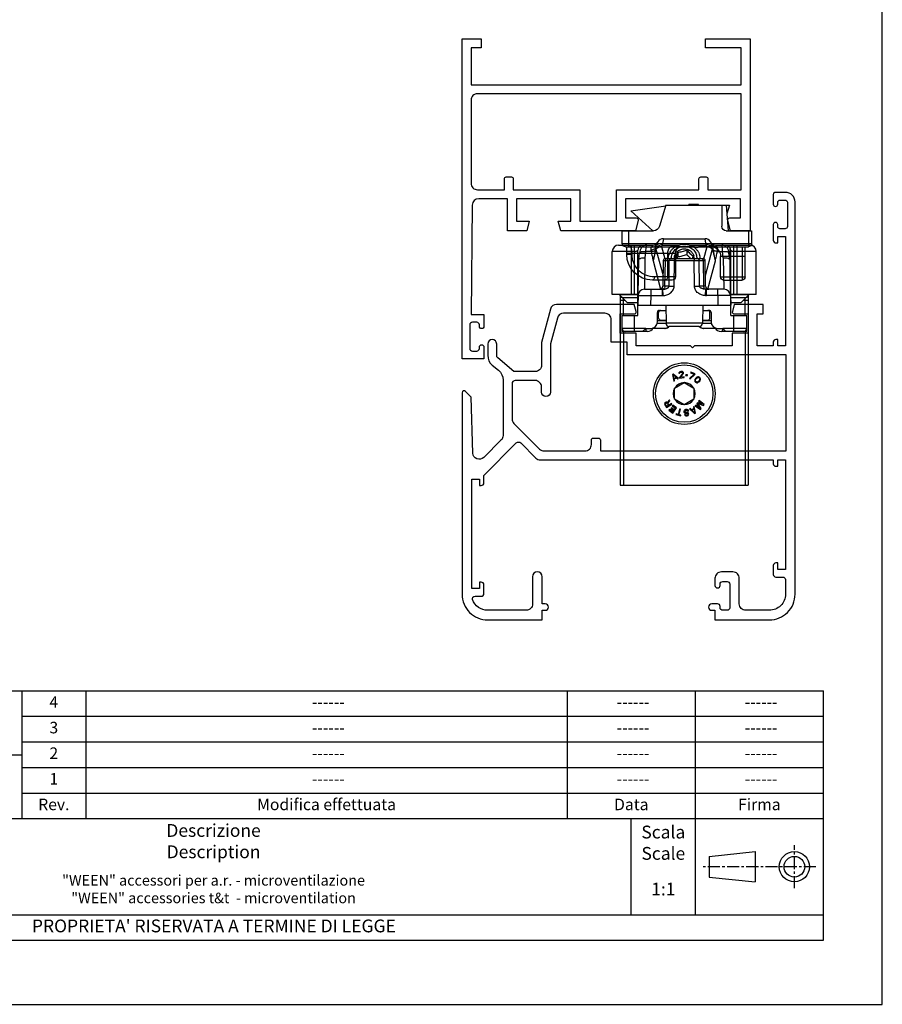
# Model space of a CAD drawing. Units: millimetres. Extents: x 43 to 253, y 49 to 346.
# Drawn here: x 118 to 253, y 49 to 203 of the extents above; entities that cross this region are included whole.
import ezdxf
from ezdxf.enums import TextEntityAlignment as Align

# ---------------------------------------------------------------- set-up
doc = ezdxf.new("R2010")
doc.units = ezdxf.units.MM
doc.linetypes.add('CENTER', pattern=[0.6, 0.375, -0.075, 0.075, -0.075])
doc.styles.add('DAVIDE', font='arial.ttf', dxfattribs={"height": 2.5})
doc.styles.add('pep', font='arial.ttf')

# ---------------------------------------------------------------- blocks, each defined once
blk = doc.blocks.new('I$C39FDDCDA')
at = {"linetype": 'CENTER', "ltscale": 5}
for p, q in [((14.32, 0), (14.32, 6.72)), ((17.69, 3.36), (0, 3.36))]:
    blk.add_line(p, q, dxfattribs=at)
at = {"linetype": 'Continuous'}
for p, q in [((1, 4.97), (8.2, 5.72)), ((1, 4.97), (1, 1.75)), ((8.2, 5.72), (8.2, 1)), ((1, 1.75), (8.2, 1))]:
    blk.add_line(p, q, dxfattribs=at)
for radius in [2.36, 1.61]:
    blk.add_circle((14.32, 3.36), radius)
blk = doc.blocks.new('A$C1DDA1E3E')
at = {"color": 7, "linetype": 'Continuous'}
for points in [[(17.7, 0), (30, 0), (30, 3.06), (28.38, 3.49, 0.493142), (28, 3.2), (28, 1.5), (25, 1.5), (25, 19.5), (28, 19.5), (28, 17.8, 0.493142), (28.38, 17.51), (30, 17.94), (30, 29.6), (28.5, 30), (28.5, 28), (25, 28), (25, 36.5), (28.5, 36.5), (28.5, 34.5), (30, 34.9), (30, 37.9), (25, 37.9), (25, 42.41, -0.410981), (25.99, 43.41), (43.1, 43.6), (43.1, 41.6), (44.95, 41.6, 0.994669), (44.95, 42.3), (44.7, 42.3, -0.414214), (44.3, 42.7), (44.3, 43.4, -0.414214), (44.7, 43.8), (48.4, 43.8, -0.414214), (48.8, 43.4), (48.8, 42.7, -0.414214), (48.4, 42.3), (48.15, 42.3, 0.994669), (48.15, 41.6), (50, 41.6), (50, 45), (0, 45), (0, 42), (1.4, 42), (1.4, 43.6), (7.2, 43.6), (7.2, 1.4), (1.4, 1.4), (1.4, 7), (0, 7), (0, 0), (17.7, 0)], [(8.6, 1.4), (8.6, 42.6, -0.414214), (9.6, 43.6), (22.6, 43.6, -0.414214), (23.6, 42.6), (23.6, 38.4), (21.9, 38.4, 0.414214), (21.6, 38.1), (21.6, 37.3, 0.414214), (21.9, 37), (23.6, 37), (23.6, 26.6), (28.5, 26.6), (28.5, 20.9), (23.6, 20.9), (23.6, 8), (21.9, 8, 0.414214), (21.6, 7.7), (21.6, 6.9, 0.414214), (21.9, 6.6), (23.6, 6.6), (23.6, 1.4), (8.6, 1.4), (8.6, 1.4)]]:
    blk.add_lwpolyline(points, format="xyb", dxfattribs=at)
blk = doc.blocks.new('A$C66B676EC')
at = {"color": 0, "linetype": 'ByBlock', "lineweight": -2}
blk.add_line((37.7, 0), (57.64, 0), dxfattribs=at)
for points in [[(0, 4, 0.414214), (4, 0), (65.3, 0, 0.414214), (66.8, 1.5), (66.8, 3.05, 0.414214), (66.45, 3.4), (64.95, 3.4, 1), (64.95, 2.7), (65.25, 2.7, -0.414214), (65.6, 2.35), (65.6, 1.55, -0.414214), (65.25, 1.2), (61.45, 1.2, -0.414214), (61.1, 1.55), (61.1, 2.35, -0.414214), (61.45, 2.7), (61.75, 2.7, 1), (61.75, 3.4), (59.3, 3.4, 0.414214), (58.9, 3), (58.9, 2.7), (59.9, 2.7), (59.9, 1.5), (42.8, 1.5), (42.8, 2.7), (43.8, 2.7), (43.8, 3, 0.414214), (43.4, 3.4), (42.8, 3.4), (42.8, 5.9), (47.8, 5.9), (47.8, 5), (49.3, 5), (49.3, 9.49), (48.18, 9.79, 0.493145), (47.8, 9.5), (47.8, 7.3), (44.8, 7.3), (44.8, 9.8), (42.8, 9.8), (42.8, 15.7), (42.5, 16), (42.8, 16.3), (42.8, 24.8), (44.8, 24.8), (44.8, 27.3), (47.8, 27.3), (47.8, 25.1, 0.493145), (48.18, 24.81), (49.3, 25.11), (49.3, 37.23, 0.339454), (48.56, 38.2), (43.33, 39.6), (39.8, 39.6, -0.414214), (38.8, 40.6), (38.8, 43.9), (40.92, 46.42, -0.221695), (41.3, 46.6), (43.1, 46.6, 1), (43.1, 48), (41.35, 48, 0.221695), (39.81, 47.29), (39, 46.31, -0.221695), (37.47, 45.6), (28.81, 45.6, -0.198912), (28.11, 45.89), (25.38, 48.62, -0.657128), (26.05, 50.33), (34.82, 50.6), (35.71, 51.49, 0.668179), (35.5, 52), (4, 52, 0.414214), (0, 48), (0, 39.5), (1.5, 39.5), (1.5, 39, 1), (2.5, 39), (2.5, 39.5), (6.75, 39.5, 1), (6.75, 41), (2.5, 41, -0.414214), (1.5, 42), (1.5, 48, -0.317837), (3.17, 50.36, -0.517638), (3.7, 49.98), (3.7, 49, 0.414214), (4.1, 48.6), (5.5, 48.6, 0.414214), (5.9, 49), (5.9, 49.3), (4.9, 49.3), (4.9, 50.5), (22, 50.5), (22, 49.3), (21, 49.3), (21, 49, 0.414214), (21.4, 48.6), (22.57, 48.6), (27.64, 43.53, -0.414214), (27.64, 42.82), (25.29, 40.47, 0.198912), (25, 39.77), (25, 3.4), (24.4, 3.4, 0.414214), (24, 3), (24, 2.7), (25, 2.7), (25, 1.5), (7.9, 1.5), (7.9, 2.7), (8.9, 2.7), (8.9, 3, 0.414214), (8.5, 3.4), (7.1, 3.4, 0.414214), (6.7, 3), (6.7, 1.9, -0.414214), (6.3, 1.5), (4, 1.5, -0.414214), (1.5, 4), (1.5, 7.7, -0.414214), (2.5, 8.7), (6.5, 8.7, 0.414214), (7.5, 9.7), (7.5, 11.5, 0.414214), (6.5, 12.5), (5.4, 12.5, 1), (5.4, 11.7), (5.6, 11.7, -0.414214), (6, 11.3), (6, 10.6, -0.414214), (5.6, 10.2), (1.9, 10.2, -0.414214), (1.5, 10.6), (1.5, 11.3, -0.414214), (1.9, 11.7), (2.1, 11.7, 0.414214), (2.5, 12.1), (2.5, 13, 1), (1.5, 13), (1.5, 12.5), (0, 12.5)], [(41.4, 1.4), (41.4, 26.2), (43.4, 26.2), (43.4, 28.7), (46.9, 28.7, 0.414214), (47.9, 29.7), (47.9, 36.16, 0.339454), (47.16, 37.12), (43.14, 38.2), (35.6, 38.2, -1), (35.6, 39.6), (36.4, 39.6, 0.414214), (37.4, 40.6), (37.4, 43.7, 0.414214), (36.9, 44.2), (31.41, 44.2, 0.198912), (30.71, 43.91), (26.69, 39.89, 0.198912), (26.4, 39.19), (26.4, 32.8, 0.414214), (27.4, 31.8), (28.1, 31.8, -0.414214), (28.4, 31.5), (28.4, 30.7, -0.414214), (28.1, 30.4), (26.4, 30.4), (26.4, 1.4)]]:
    blk.add_lwpolyline(points, format="xyb", close=True)
at = {"linetype": 'Continuous', "xscale": -1}
blk.add_blockref('A$C1DDA1E3E', (90.8, 7), dxfattribs=at)
blk = doc.blocks.new('A$C31021771')
at = {"color": 9}
for p, q in [((8, 38.5), (7.81, 37.51)), ((14.69, 37.51), (14.5, 38.5)), ((3, 29.8), (3, 37.5)), ((3.5, 29.8), (3.5, 37.5)), ((4.8, 37.32), (4.8, 37.5)), ((6.27, 37.37), (6.18, 37.26)), ((6.39, 37.5), (6.27, 37.37)), ((7.81, 37.51), (7.68, 37.28)), ((7.68, 37.28), (8.19, 35.38)), ((7.81, 37.51), (10.44, 37.51)), ((12.06, 37.51), (14.69, 37.51)), ((14.31, 35.38), (14.82, 37.28)), ((14.82, 37.28), (14.69, 37.51)), ((16.21, 37.39), (16.11, 37.5)), ((16.32, 37.26), (16.21, 37.39)), ((17.7, 37.32), (17.7, 37.5)), ((19, 29.8), (19, 37.5)), ((19.5, 29.8), (19.5, 37.5)), ((3.5, 36.5), (0, 36.5)), ((5.07, 30.6), (5.15, 35.51)), ((5.15, 35.51), (5.26, 36.51)), ((6.09, 36.51), (5.26, 36.51)), ((6.82, 36.88), (7.94, 32.78)), ((9.7, 35.4), (9.7, 35.11)), ((12.8, 35.4), (12.8, 35.11)), ((14.56, 32.78), (15.67, 36.91)), ((16.41, 36.51), (17.24, 36.51)), ((17.35, 35.51), (17.24, 36.51)), ((17.35, 35.51), (17.43, 30.6)), ((22.5, 36.5), (19, 36.5)), ((6.39, 35.04), (7.56, 30.64)), ((7.98, 35.11), (8.91, 35.11)), ((8.24, 31.09), (8.3, 35.11)), ((8.87, 31.09), (8.91, 35.11)), ((9.66, 31.09), (9.7, 35.11)), ((9.7, 35.11), (12.8, 35.11)), ((12.84, 31.09), (12.8, 35.11)), ((13.63, 31.09), (13.59, 35.11)), ((13.59, 35.11), (14.52, 35.11)), ((14.2, 35.11), (14.26, 31.09)), ((14.94, 30.64), (16.11, 35.04)), ((8.87, 31.09), (7.91, 31.09)), ((14.59, 31.09), (13.63, 31.09)), ((6.03, 29.62), (6, 28.1)), ((6.03, 30.6), (6.03, 29.62)), ((6.03, 29.62), (7.8, 29.62)), ((7.8, 30.6), (7.8, 29.62)), ((7.87, 30.6), (7.92, 29.62)), ((14.58, 29.62), (14.63, 30.6)), ((14.7, 29.62), (14.7, 30.6)), ((16.47, 29.62), (14.7, 29.62)), ((16.47, 29.62), (16.47, 30.6)), ((16.47, 29.62), (16.5, 28.1)), ((1.25, 28.9), (2, 28.9)), ((20.5, 28.9), (21.25, 28.9)), ((3.5, 24), (3.5, 26.5)), ((19, 24), (19, 26.5)), ((7.03, 25.3), (8.4, 25.3)), ((14.1, 25.29), (8.4, 25.29)), ((15.48, 25.26), (14.1, 25.26)), ((5.24, 24.49), (3.5, 24.49)), ((5.29, 24), (5.29, 24.5)), ((17.21, 24.5), (17.21, 24)), ((19, 24.49), (17.26, 24.49))]:
    blk.add_line(p, q, dxfattribs=at)
for p, q in [((8, 38.5), (14.5, 38.5)), ((1, 37.5), (6.39, 37.5)), ((4.8, 37.5), (5.29, 37.5)), ((7.14, 38), (6.87, 37.53)), ((15.38, 37.97), (15.36, 38)), ((15.63, 37.53), (15.36, 38)), ((15.38, 37.97), (15.37, 37.99)), ((15.44, 37.87), (15.42, 37.9)), ((15.44, 37.87), (15.43, 37.88)), ((16.11, 37.5), (21.5, 37.5)), ((17.17, 37.5), (17.7, 37.5)), ((0, 29.8), (0, 36.5)), ((4, 26.5), (4, 36.7)), ((4.15, 35.24), (4.27, 36.28)), ((10.23, 36.4), (10.23, 35.69)), ((11.63, 36.74), (11.63, 36.04)), ((18.23, 36.28), (18.23, 36.28)), ((18.35, 35.24), (18.23, 36.28)), ((18.5, 26.5), (18.5, 36.7)), ((22.5, 29.8), (22.5, 36.5)), ((4.06, 29.83), (4.15, 35.23)), ((4.15, 35.23), (4.15, 35.24)), ((18.35, 35.24), (18.35, 35.23)), ((18.35, 35.23), (18.44, 29.83)), ((3.68, 29.8), (0, 29.8)), ((1.15, 29.75), (1.15, 29.8)), ((2.4, 28.5), (1.15, 29.75)), ((3.97, 29.75), (1.15, 29.75)), ((1.25, 29.65), (1.25, 0)), ((1.4, 29.5), (1.4, 29.3)), ((1.6, 29.3), (1.4, 29.3)), ((4, 29.26), (1.64, 29.26)), ((4.03, 29.62), (4, 28.1)), ((5.03, 30.6), (7.8, 30.6)), ((17.47, 30.6), (14.7, 30.6)), ((18.47, 29.62), (18.5, 28.1)), ((20.86, 29.26), (18.5, 29.26)), ((21.35, 29.75), (18.53, 29.75)), ((22.5, 29.8), (18.82, 29.8)), ((20.1, 28.5), (21.35, 29.75)), ((21.1, 29.3), (20.9, 29.3)), ((21.1, 29.5), (21.1, 29.3)), ((21.25, 29.65), (21.25, 0)), ((21.35, 29.75), (21.35, 29.8)), ((1.75, 26.5), (1.75, 29.15)), ((4, 28.5), (2.4, 28.5)), ((4, 28.1), (18.5, 28.1)), ((8.35, 28.1), (8.4, 25.29)), ((14.15, 28.1), (14.1, 25.29)), ((20.1, 28.5), (18.5, 28.5)), ((20.75, 26.5), (20.75, 29.15)), ((1.5, 26.5), (1.5, 24)), ((1.5, 26.5), (4, 26.5)), ((7.05, 25.5), (7.05, 27)), ((7.25, 26.1), (7.25, 27)), ((7.35, 27.3), (8.36, 27.3)), ((14.14, 27.3), (15.15, 27.3)), ((15.25, 26.1), (15.25, 27)), ((15.45, 27), (15.45, 25.5)), ((18.5, 26.5), (21, 26.5)), ((21, 24), (21, 26.5)), ((7.05, 25.75), (8.39, 25.75)), ((7.55, 25.8), (8.39, 25.8)), ((13.6, 24.8), (8.9, 24.8)), ((14.11, 25.8), (14.95, 25.8)), ((14.11, 25.75), (15.45, 25.75)), ((4.75, 24), (1.5, 24)), ((1.75, 24), (1.75, 0)), ((4.75, 24), (5.25, 24.5)), ((5.5, 24), (4.77, 24)), ((5.25, 24.5), (6.05, 24.5)), ((8.3, 24.5), (6.36, 24.5)), ((6.5, 24.5), (6.5, 24.61)), ((16.14, 24.5), (14.2, 24.5)), ((16, 24.5), (16, 24.61)), ((16.45, 24.5), (17.25, 24.5)), ((21, 24), (17, 24)), ((17.25, 24.5), (17.75, 24)), ((20.75, 24), (20.75, 0)), ((9.54, 17.35), (9.4, 17.27)), ((9.4, 17.27), (9.62, 16.24)), ((9.51, 17.24), (9.96, 16.84)), ((9.64, 16.65), (9.51, 17.24)), ((10.34, 16.66), (9.54, 17.35)), ((10.42, 17.56), (10.41, 17.48)), ((10.41, 17.48), (10.51, 17.49)), ((10.49, 17.66), (10.42, 17.56)), ((10.56, 17.71), (10.49, 17.66)), ((10.98, 17.43), (10.49, 16.82)), ((10.51, 17.49), (10.54, 17.56)), ((10.54, 17.56), (10.6, 17.61)), ((10.7, 17.76), (10.56, 17.71)), ((10.6, 17.61), (10.7, 17.65)), ((10.65, 16.85), (11.1, 17.39)), ((11.23, 16.93), (10.65, 16.85)), ((10.79, 17.77), (10.7, 17.76)), ((10.7, 17.65), (10.78, 17.66)), ((10.78, 17.66), (10.89, 17.66)), ((10.91, 17.77), (10.79, 17.77)), ((10.89, 17.66), (10.95, 17.62)), ((11, 17.74), (10.91, 17.77)), ((10.95, 17.62), (11.01, 17.57)), ((11.01, 17.52), (10.98, 17.43)), ((11.1, 17.67), (11, 17.74)), ((11.01, 17.57), (11.01, 17.52)), ((11.13, 17.59), (11.1, 17.67)), ((11.1, 17.39), (11.13, 17.46)), ((11.14, 17.54), (11.13, 17.59)), ((11.13, 17.46), (11.14, 17.54)), ((11.24, 16.83), (11.23, 16.93)), ((11.47, 17.26), (11.46, 17.16)), ((11.46, 17.16), (11.75, 17.12)), ((11.76, 17.23), (11.47, 17.26)), ((11.75, 17.12), (11.76, 17.23)), ((12.8, 17.33), (12.07, 16.67)), ((12.18, 16.62), (12.91, 17.28)), ((12.26, 17.67), (12.22, 17.57)), ((12.22, 17.57), (12.8, 17.33)), ((12.96, 17.38), (12.26, 17.67)), ((12.91, 17.28), (12.96, 17.38)), ((9.62, 16.24), (9.73, 16.3)), ((9.96, 16.84), (9.64, 16.65)), ((9.67, 16.57), (10.03, 16.78)), ((9.73, 16.3), (9.67, 16.57)), ((9.75, 15.17), (11.25, 16.03)), ((10.03, 16.78), (10.23, 16.6)), ((10.23, 16.6), (10.34, 16.66)), ((10.49, 16.82), (10.5, 16.72)), ((10.5, 16.72), (11.24, 16.83)), ((11.25, 16.03), (12.75, 15.17)), ((12.07, 16.67), (12.18, 16.62)), ((12.9, 16.5), (12.88, 16.41)), ((12.88, 16.41), (12.88, 16.32)), ((12.88, 16.32), (12.91, 16.2)), ((12.93, 16.56), (12.9, 16.5)), ((12.91, 16.2), (12.98, 16.1)), ((12.99, 16.65), (12.93, 16.56)), ((12.98, 16.34), (13.01, 16.49)), ((13, 16.27), (12.98, 16.34)), ((12.98, 16.1), (13.09, 16.03)), ((13.12, 16.79), (12.99, 16.65)), ((13.06, 16.18), (13, 16.27)), ((13.01, 16.49), (13.08, 16.6)), ((13.15, 16.12), (13.06, 16.18)), ((13.08, 16.6), (13.19, 16.7)), ((13.09, 16.03), (13.21, 16)), ((13.21, 16.85), (13.12, 16.79)), ((13.22, 16.11), (13.15, 16.12)), ((13.19, 16.7), (13.29, 16.78)), ((13.27, 16.89), (13.21, 16.85)), ((13.21, 16), (13.3, 16.01)), ((13.37, 16.14), (13.22, 16.11)), ((13.36, 16.92), (13.27, 16.89)), ((13.29, 16.78), (13.44, 16.82)), ((13.3, 16.01), (13.38, 16.04)), ((13.45, 16.92), (13.36, 16.92)), ((13.47, 16.22), (13.37, 16.14)), ((13.38, 16.04), (13.44, 16.07)), ((13.44, 16.82), (13.51, 16.8)), ((13.44, 16.07), (13.53, 16.13)), ((13.57, 16.89), (13.45, 16.92)), ((13.58, 16.33), (13.47, 16.22)), ((13.51, 16.8), (13.6, 16.75)), ((13.53, 16.13), (13.67, 16.27)), ((13.68, 16.82), (13.57, 16.89)), ((13.65, 16.44), (13.58, 16.33)), ((13.6, 16.75), (13.66, 16.66)), ((13.68, 16.59), (13.65, 16.44)), ((13.66, 16.66), (13.68, 16.59)), ((13.67, 16.27), (13.72, 16.36)), ((13.75, 16.72), (13.68, 16.82)), ((13.72, 16.36), (13.75, 16.42)), ((13.78, 16.6), (13.75, 16.72)), ((13.75, 16.42), (13.78, 16.51)), ((13.78, 16.51), (13.78, 16.6)), ((9.75, 13.43), (9.75, 15.17)), ((12.75, 15.17), (12.75, 13.43)), ((8.19, 12.75), (8.18, 12.64)), ((8.18, 12.64), (8.22, 12.54)), ((8.23, 12.85), (8.19, 12.75)), ((8.22, 12.54), (8.48, 12.12)), ((8.28, 12.9), (8.23, 12.85)), ((8.35, 12.94), (8.28, 12.9)), ((8.29, 12.68), (8.3, 12.74)), ((8.3, 12.62), (8.29, 12.68)), ((8.3, 12.74), (8.34, 12.79)), ((8.51, 12.28), (8.3, 12.62)), ((8.34, 12.79), (8.4, 12.82)), ((8.41, 12.96), (8.35, 12.94)), ((8.4, 12.82), (8.46, 12.84)), ((8.52, 12.95), (8.41, 12.96)), ((8.46, 12.84), (8.52, 12.83)), ((8.48, 12.12), (9.33, 12.65)), ((8.78, 12.45), (8.51, 12.28)), ((8.6, 12.9), (8.52, 12.95)), ((8.52, 12.83), (8.57, 12.79)), ((8.57, 12.79), (8.78, 12.45)), ((8.92, 13.32), (8.6, 12.9)), ((8.7, 12.82), (8.99, 13.19)), ((8.89, 12.52), (8.7, 12.82)), ((9.27, 12.75), (8.89, 12.52)), ((8.99, 13.19), (8.92, 13.32)), ((9.33, 12.65), (9.27, 12.75)), ((9.46, 12.52), (9.38, 12.42)), ((9.38, 12.42), (9.88, 12.04)), ((10.06, 12.07), (9.46, 12.52)), ((11.25, 12.57), (9.75, 13.43)), ((12.75, 13.43), (11.25, 12.57)), ((12.82, 12.31), (12.71, 12.25)), ((13, 11.27), (12.82, 12.31)), ((13.04, 12.51), (12.96, 12.41)), ((12.96, 12.41), (13.77, 11.82)), ((13.67, 12.04), (13.04, 12.51)), ((13.31, 12.88), (13.21, 12.75)), ((13.21, 12.75), (13.67, 12.04)), ((14.12, 12.65), (13.31, 12.88)), ((13.35, 12.75), (14.25, 12.47)), ((13.88, 11.97), (13.35, 12.75)), ((13.56, 13.22), (13.48, 13.12)), ((13.48, 13.12), (14.12, 12.65)), ((14.36, 12.62), (13.56, 13.22)), ((14.25, 12.47), (14.36, 12.62)), ((8.93, 11.82), (8.86, 11.72)), ((8.86, 11.72), (9.46, 11.27)), ((9.44, 11.45), (8.93, 11.82)), ((9.24, 12.09), (9.17, 11.99)), ((9.17, 11.99), (9.6, 11.67)), ((9.68, 11.77), (9.24, 12.09)), ((9.6, 11.67), (9.44, 11.45)), ((9.46, 11.27), (10.06, 12.07)), ((9.88, 12.04), (9.68, 11.77)), ((9.98, 11.13), (9.95, 11.03)), ((9.95, 11.03), (10.71, 10.82)), ((10.3, 11.04), (9.98, 11.13)), ((10.53, 11.9), (10.3, 11.04)), ((10.42, 11.01), (10.65, 11.87)), ((10.74, 10.92), (10.42, 11.01)), ((10.65, 11.87), (10.53, 11.9)), ((10.71, 10.82), (10.74, 10.92)), ((11.21, 11.63), (11.18, 11.54)), ((11.18, 11.54), (11.19, 11.43)), ((11.19, 11.43), (11.24, 11.35)), ((11.28, 11.72), (11.21, 11.63)), ((11.24, 11.35), (11.33, 11.28)), ((11.36, 11.77), (11.28, 11.72)), ((11.3, 11.53), (11.34, 11.6)), ((11.31, 11.47), (11.3, 11.53)), ((11.42, 11.03), (11.3, 11.02)), ((11.3, 11.02), (11.33, 10.96)), ((11.36, 11.41), (11.31, 11.47)), ((11.33, 11.28), (11.42, 11.25)), ((11.33, 10.96), (11.4, 10.88)), ((11.34, 11.6), (11.4, 11.65)), ((11.46, 11.81), (11.36, 11.77)), ((11.43, 11.38), (11.36, 11.41)), ((11.4, 11.65), (11.48, 11.68)), ((11.4, 10.88), (11.49, 10.83)), ((11.42, 11.25), (11.53, 11.24)), ((11.45, 10.99), (11.42, 11.03)), ((11.51, 11.36), (11.43, 11.38)), ((11.5, 10.96), (11.45, 10.99)), ((11.63, 11.83), (11.46, 11.81)), ((11.48, 11.68), (11.64, 11.7)), ((11.49, 10.83), (11.6, 10.82)), ((11.56, 10.94), (11.5, 10.96)), ((11.64, 11.38), (11.51, 11.36)), ((11.53, 11.24), (11.65, 11.25)), ((11.68, 10.96), (11.56, 10.94)), ((11.6, 10.82), (11.7, 10.83)), ((11.73, 11.82), (11.63, 11.83)), ((11.64, 11.7), (11.73, 11.69)), ((11.72, 11.37), (11.64, 11.38)), ((11.65, 11.25), (11.71, 11.24)), ((11.74, 10.98), (11.68, 10.96)), ((11.7, 10.83), (11.78, 10.86)), ((11.71, 11.24), (11.78, 11.2)), ((11.81, 11.33), (11.72, 11.37)), ((11.84, 11.77), (11.73, 11.82)), ((11.73, 11.69), (11.8, 11.63)), ((11.8, 11.03), (11.74, 10.98)), ((11.78, 11.2), (11.81, 11.14)), ((11.78, 10.86), (11.86, 10.91)), ((11.8, 11.63), (11.82, 11.57)), ((11.81, 11.1), (11.8, 11.03)), ((11.9, 11.26), (11.81, 11.33)), ((11.81, 11.14), (11.81, 11.1)), ((11.82, 11.57), (11.95, 11.59)), ((11.92, 11.67), (11.84, 11.77)), ((11.86, 10.91), (11.93, 11)), ((11.93, 11.18), (11.9, 11.26)), ((11.95, 11.59), (11.92, 11.67)), ((11.94, 11.09), (11.93, 11.18)), ((11.93, 11), (11.94, 11.09)), ((12.2, 11.97), (12.09, 11.91)), ((12.09, 11.91), (12.86, 11.19)), ((12.39, 11.78), (12.2, 11.97)), ((12.76, 11.98), (12.39, 11.78)), ((12.45, 11.72), (12.78, 11.9)), ((12.89, 11.31), (12.45, 11.72)), ((12.71, 12.25), (12.76, 11.98)), ((12.78, 11.9), (12.89, 11.31)), ((12.86, 11.19), (13, 11.27)), ((13.77, 11.82), (13.88, 11.97)), ((1.25, 0), (21.25, 0))]:
    blk.add_line(p, q)
at = {"color": 1}
for p, q in [((8.28, 35.4), (14.22, 35.4)), ((7.98, 35.11), (7.91, 31.09)), ((14.59, 31.09), (14.52, 35.11))]:
    blk.add_line(p, q, dxfattribs=at)
blk.add_circle((11.25, 14.3), 4.82)
at = {"color": 9}
blk.add_circle((11.25, 14.3), 4.48, dxfattribs=at)
for centre, radius, start, end in [((8, 37.5), 1, 90, 150), ((14.5, 37.5), 1, 30, 90), ((1, 36.5), 1, 90, 180), ((4.8, 36.7), 0.8, 147.7519, 180), ((6.39, 38.3), 0.8, 270, 330), ((16.11, 38.3), 0.8, 210, 270), ((17.7, 36.7), 0.8, 0, 32.2479), ((21.5, 36.5), 1, 0, 90), ((-22.03, 44.12), 33.34, 344.8482, 345.3658), ((-9.95, 41.28), 23.26, 345.3426, 346.3081), ((11.43, 35.47), 1.37, 357.1207, 15.6818), ((11.48, 35.47), 1.77, 357.7806, 15.681), ((11.53, 35.3), 2.22, 2.6832, 15.6614), ((5.03, 29.6), 1, 90, 179), ((17.47, 29.6), 1, 1, 90), ((7.35, 27), 0.3, 90, 180), ((7.55, 27), 0.3, 90, 180), ((14.95, 27), 0.3, 0, 90), ((15.15, 27), 0.3, 0, 90), ((6.05, 25.5), 1, 270, 0), ((7.55, 26.1), 0.3, 180, 270), ((8.18, 25.3), 0.8, 270, 322.0945), ((8.3, 25.3), 0.8, 270, 320.154), ((8.9, 25.3), 0.5, 181, 270), ((14.2, 25.3), 0.8, 219.846, 270), ((13.6, 25.3), 0.5, 270, 359), ((14.28, 25.3), 0.8, 218.453, 270), ((14.95, 26.1), 0.3, 270, 0), ((16.45, 25.5), 1, 180, 270), ((2, 24.5), 0.5, 180, 270), ((5.5, 25), 1, 270, 334.4624), ((17, 25), 1, 205.5376, 270), ((20.5, 24.5), 0.5, 270, 0), ((11.25, 14.3), 1.72, 90.7028, 149.2972), ((11.25, 14.3), 1.72, 30.7028, 89.2972), ((11.25, 14.3), 1.72, 150.7028, 209.2972), ((11.25, 14.3), 1.72, 330.7028, 29.2972), ((11.25, 14.3), 1.72, 210.7028, 269.2972), ((11.25, 14.3), 1.72, 270.7028, 329.2972)]:
    blk.add_arc(centre, radius, start, end)
for centre, radius, start, end in [((-7.07, 37.98), 13.86, 356.1477, 356.4341), ((11.92, 34.63), 5.82, 150.5838, 151.0649), ((10.95, 35.17), 4.71, 150.0074, 150.5812), ((11.14, 34.94), 5.19, 28.9057, 29.9671), ((15.21, 36.28), 1.48, 38.965, 41.4401), ((6.95, 36.91), 0.926, 185.1913, 189.1272), ((15.55, 36.91), 0.922, 350.8668, 354.8469), ((9.3, -76.84), 111.95, 89.7968, 90.2032), ((7.8, 32.97), 2.37, 270.0362, 271.7827), ((7.8, 31.96), 2.34, 270.0194, 273.1113), ((14.7, 31.96), 2.34, 266.8888, 269.9807), ((14.7, 32.97), 2.37, 268.2178, 269.9651)]:
    blk.add_arc(centre, radius, start, end, dxfattribs=at)
at = {"color": 1}
for centre, radius, start, end in [((8.28, 35.1), 0.3, 90, 179), ((14.22, 35.1), 0.3, 1, 90), ((7.41, 31.1), 0.5, 269.9987, 359.0027), ((15.09, 31.1), 0.5, 180.9973, 270.0013)]:
    blk.add_arc(centre, radius, start, end, dxfattribs=at)
for points, knots in [([(4.12, 37.13), (4.16, 37.18), (4.24, 37.28), (4.4, 37.4), (4.59, 37.48), (4.73, 37.5), (4.8, 37.5)], [0, 0, 0, 0, 0.238228, 0.484941, 0.739853, 1, 1, 1, 1]), ([(5.38, 37.5), (5.23, 37.5), (4.91, 37.43), (4.55, 37.13), (4.34, 36.72), (4.28, 36.43), (4.27, 36.28)], [0, 0, 0, 0, 0.256925, 0.510848, 0.755094, 1, 1, 1, 1]), ([(8.75, 35.4), (8.76, 35.54), (8.8, 35.82), (8.93, 36.22), (9.14, 36.59), (9.42, 36.92), (9.75, 37.19), (10.13, 37.41), (10.55, 37.56), (10.98, 37.65), (11.43, 37.65), (11.87, 37.59), (12.29, 37.45), (12.67, 37.24), (13.02, 36.98), (13.3, 36.66), (13.53, 36.29), (13.63, 36.03), (13.67, 35.9)], [0, 0, 0, 0, 0.060418, 0.121137, 0.182356, 0.244207, 0.306742, 0.369926, 0.433647, 0.497726, 0.561946, 0.626073, 0.689883, 0.753188, 0.815862, 0.877853, 0.939191, 1, 1, 1, 1]), ([(9.25, 35.4), (9.25, 35.51), (9.26, 35.74), (9.35, 36.08), (9.5, 36.39), (9.7, 36.68), (9.96, 36.92), (10.27, 37.12), (10.6, 37.26), (10.96, 37.34), (11.32, 37.36), (11.68, 37.31), (12.03, 37.21), (12.36, 37.05), (12.64, 36.83), (12.88, 36.57), (13.07, 36.28), (13.15, 36.06), (13.18, 35.95)], [0, 0, 0, 0, 0.060414, 0.121042, 0.182108, 0.243785, 0.306157, 0.369217, 0.432869, 0.496941, 0.561212, 0.625435, 0.689368, 0.752807, 0.815606, 0.877704, 0.939127, 1, 1, 1, 1]), ([(9.71, 35.4), (9.7, 35.49), (9.71, 35.67), (9.78, 35.93), (9.89, 36.17), (10.05, 36.39), (10.25, 36.58), (10.48, 36.74), (10.74, 36.85), (11.01, 36.91), (11.3, 36.93), (11.58, 36.89), (11.85, 36.81), (12.1, 36.69), (12.32, 36.52), (12.51, 36.32), (12.65, 36.09), (12.72, 35.92), (12.74, 35.84)], [0, 0, 0, 0, 0.060418, 0.121035, 0.182082, 0.243736, 0.306085, 0.369127, 0.432769, 0.496839, 0.561116, 0.62535, 0.6893, 0.752756, 0.815572, 0.877685, 0.939119, 1, 1, 1, 1]), ([(18.23, 36.28), (18.22, 36.43), (18.16, 36.72), (17.95, 37.13), (17.59, 37.43), (17.27, 37.5), (17.12, 37.5)], [0, 0, 0, 0, 0.244874, 0.489097, 0.743135, 1, 1, 1, 1]), ([(17.7, 37.5), (17.77, 37.5), (17.91, 37.48), (18.1, 37.4), (18.26, 37.28), (18.34, 37.18), (18.38, 37.13)], [0, 0, 0, 0, 0.260134, 0.51505, 0.761767, 1, 1, 1, 1]), ([(4.15, 35.24), (4.16, 35.29), (4.23, 35.36), (4.34, 35.42), (4.52, 35.48), (4.79, 35.52), (5.03, 35.52), (5.15, 35.51)], [0, 0, 0, 0, 0.137818, 0.236934, 0.358073, 0.656084, 1, 1, 1, 1]), ([(9.96, 35.4), (9.98, 35.48), (10.08, 35.81), (10.17, 36.14), (10.23, 36.4)], [0, 0, 0, 0, 0.230426, 1, 1, 1, 1]), ([(10.23, 36.4), (10.35, 36.41), (10.58, 36.43), (10.94, 36.5), (11.29, 36.61), (11.52, 36.7), (11.63, 36.74)], [0, 0, 0, 0, 0.235412, 0.489076, 0.748892, 1, 1, 1, 1]), ([(10.23, 35.69), (10.35, 35.71), (10.58, 35.75), (10.93, 35.82), (11.28, 35.92), (11.52, 36), (11.63, 36.04)], [0, 0, 0, 0, 0.242965, 0.493645, 0.747757, 1, 1, 1, 1]), ([(11.63, 36.74), (11.71, 36.65), (11.87, 36.46), (12.13, 36.2), (12.39, 35.97), (12.56, 35.84), (12.65, 35.78)], [0, 0, 0, 0, 0.266085, 0.532273, 0.780325, 1, 1, 1, 1]), ([(11.63, 36.04), (11.73, 35.92), (11.94, 35.71), (12.15, 35.5), (12.26, 35.4)], [0, 0, 0, 0, 0.506261, 1, 1, 1, 1]), ([(17.35, 35.51), (17.47, 35.52), (17.71, 35.52), (17.98, 35.48), (18.16, 35.42), (18.27, 35.36), (18.34, 35.29), (18.35, 35.24)], [0, 0, 0, 0, 0.343916, 0.641927, 0.763066, 0.862182, 1, 1, 1, 1]), ([(4, 29.68), (4, 29.7), (4, 29.72), (3.97, 29.76), (3.93, 29.78), (3.87, 29.79), (3.79, 29.8), (3.73, 29.8), (3.68, 29.8)], [0, 0, 0, 0, 0.08963, 0.173118, 0.366761, 0.494742, 0.644727, 1, 1, 1, 1]), ([(18.82, 29.8), (18.77, 29.8), (18.71, 29.8), (18.63, 29.79), (18.57, 29.78), (18.53, 29.76), (18.5, 29.72), (18.5, 29.7), (18.5, 29.68)], [0, 0, 0, 0, 0.355273, 0.505258, 0.633239, 0.826882, 0.91037, 1, 1, 1, 1])]:
    blk.add_open_spline(points, degree=3, knots=knots)
at = {"color": 9}
for points, knots in [([(5.26, 36.51), (5.27, 36.65), (5.28, 36.89), (5.3, 37.16), (5.33, 37.34), (5.35, 37.42), (5.36, 37.47), (5.38, 37.5), (5.39, 37.5)], [0, 0, 0, 0, 0.399505, 0.715056, 0.8323, 0.91902, 0.974088, 1, 1, 1, 1]), ([(6.13, 37.21), (6.09, 37.16), (6.03, 37.03), (6.02, 36.89), (6.03, 36.82)], [0, 0, 0, 0, 0.4723, 1, 1, 1, 1]), ([(6.04, 36.76), (6.18, 36.77), (6.44, 36.82), (6.68, 36.96), (6.76, 37.05)], [0, 0, 0, 0, 0.554808, 1, 1, 1, 1]), ([(6.13, 37.21), (6.27, 37.19), (6.53, 37.19), (6.76, 37.35), (6.82, 37.45)], [0, 0, 0, 0, 0.534607, 1, 1, 1, 1]), ([(6.82, 37.45), (6.81, 37.43), (6.77, 37.32), (6.76, 37.2), (6.76, 37.12)], [0, 0, 0, 0, 0.225066, 1, 1, 1, 1]), ([(6.82, 36.88), (6.82, 36.89), (6.79, 36.95), (6.77, 37), (6.76, 37.05)], [0, 0, 0, 0, 0.26049, 1, 1, 1, 1]), ([(6.93, 37.5), (6.92, 37.5), (6.88, 37.49), (6.84, 37.47), (6.82, 37.45)], [0, 0, 0, 0, 0.30003, 1, 1, 1, 1]), ([(7.07, 37.05), (7.04, 37.04), (6.97, 36.99), (6.89, 36.93), (6.82, 36.88)], [0, 0, 0, 0, 0.279577, 1, 1, 1, 1]), ([(7.13, 37.48), (7.11, 37.49), (7.05, 37.5), (6.98, 37.5), (6.93, 37.5)], [0, 0, 0, 0, 0.287715, 1, 1, 1, 1]), ([(7.05, 37.73), (7.04, 37.73), (7, 37.72), (6.96, 37.7), (6.95, 37.67)], [0, 0, 0, 0, 0.299407, 1, 1, 1, 1]), ([(7.25, 37.72), (7.23, 37.72), (7.17, 37.73), (7.1, 37.74), (7.05, 37.73)], [0, 0, 0, 0, 0.290476, 1, 1, 1, 1]), ([(7.68, 37.28), (7.57, 37.25), (7.36, 37.19), (7.16, 37.1), (7.07, 37.05)], [0, 0, 0, 0, 0.518956, 1, 1, 1, 1]), ([(7.68, 37.28), (7.63, 37.3), (7.45, 37.39), (7.27, 37.46), (7.13, 37.48)], [0, 0, 0, 0, 0.278303, 1, 1, 1, 1]), ([(7.81, 37.51), (7.72, 37.56), (7.53, 37.65), (7.34, 37.7), (7.25, 37.72)], [0, 0, 0, 0, 0.544627, 1, 1, 1, 1]), ([(14.69, 37.51), (14.78, 37.56), (14.97, 37.65), (15.16, 37.7), (15.25, 37.72)], [0, 0, 0, 0, 0.544627, 1, 1, 1, 1]), ([(14.82, 37.28), (14.87, 37.3), (15.05, 37.39), (15.23, 37.46), (15.37, 37.48)], [0, 0, 0, 0, 0.278305, 1, 1, 1, 1]), ([(14.82, 37.28), (14.99, 37.24), (15.28, 37.15), (15.56, 37), (15.67, 36.91)], [0, 0, 0, 0, 0.555558, 1, 1, 1, 1]), ([(15.25, 37.72), (15.27, 37.72), (15.33, 37.73), (15.4, 37.74), (15.45, 37.73)], [0, 0, 0, 0, 0.290476, 1, 1, 1, 1]), ([(15.37, 37.48), (15.39, 37.49), (15.45, 37.5), (15.52, 37.5), (15.57, 37.5)], [0, 0, 0, 0, 0.287718, 1, 1, 1, 1]), ([(15.45, 37.73), (15.46, 37.73), (15.5, 37.72), (15.54, 37.7), (15.55, 37.67)], [0, 0, 0, 0, 0.299405, 1, 1, 1, 1]), ([(15.57, 37.5), (15.58, 37.5), (15.62, 37.49), (15.66, 37.47), (15.68, 37.45)], [0, 0, 0, 0, 0.300029, 1, 1, 1, 1]), ([(15.67, 36.91), (15.67, 36.91), (15.71, 36.99), (15.73, 37.06), (15.74, 37.12)], [0, 0, 0, 0, 0.261998, 1, 1, 1, 1]), ([(16.37, 37.21), (16.23, 37.19), (15.97, 37.19), (15.74, 37.35), (15.68, 37.45)], [0, 0, 0, 0, 0.5346, 1, 1, 1, 1]), ([(15.74, 37.12), (15.74, 37.15), (15.74, 37.26), (15.72, 37.38), (15.68, 37.45)], [0, 0, 0, 0, 0.278148, 1, 1, 1, 1]), ([(16.47, 36.82), (16.48, 36.89), (16.47, 37.03), (16.41, 37.16), (16.37, 37.21)], [0, 0, 0, 0, 0.527603, 1, 1, 1, 1]), ([(17.24, 36.51), (17.23, 36.65), (17.22, 36.89), (17.2, 37.16), (17.17, 37.34), (17.15, 37.42), (17.14, 37.47), (17.12, 37.5), (17.11, 37.5)], [0, 0, 0, 0, 0.399482, 0.715084, 0.832259, 0.91904, 0.974088, 1, 1, 1, 1]), ([(3.5, 36.5), (3.53, 36.5), (3.6, 36.51), (3.69, 36.54), (3.78, 36.57), (3.85, 36.6), (3.91, 36.64), (3.95, 36.66), (3.98, 36.68), (3.99, 36.69), (4, 36.7), (4, 36.7), (4, 36.7), (4, 36.7)], [0, 0, 0, 0, 0.184623, 0.362745, 0.528874, 0.678195, 0.805889, 0.906761, 0.945269, 0.974535, 0.993335, 0.998296, 1, 1, 1, 1]), ([(4.27, 36.28), (4.27, 36.33), (4.34, 36.4), (4.45, 36.45), (4.63, 36.51), (4.91, 36.53), (5.14, 36.53), (5.26, 36.51)], [0, 0, 0, 0, 0.136411, 0.234626, 0.355116, 0.653469, 1, 1, 1, 1]), ([(6.04, 36.76), (6.04, 36.74), (6.06, 36.66), (6.08, 36.58), (6.09, 36.51)], [0, 0, 0, 0, 0.241642, 1, 1, 1, 1]), ([(6.09, 36.51), (6.21, 36.53), (6.42, 36.57), (6.62, 36.65), (6.71, 36.69)], [0, 0, 0, 0, 0.540055, 1, 1, 1, 1]), ([(6.09, 36.51), (6.13, 36.26), (6.23, 35.77), (6.33, 35.28), (6.39, 35.04)], [0, 0, 0, 0, 0.499829, 1, 1, 1, 1]), ([(6.82, 36.88), (6.78, 36.73), (6.69, 36.42), (6.54, 35.81), (6.45, 35.34), (6.39, 35.04)], [0, 0, 0, 0, 0.248207, 0.503874, 1, 1, 1, 1]), ([(6.71, 36.69), (6.65, 36.41), (6.53, 35.86), (6.43, 35.31), (6.39, 35.04)], [0, 0, 0, 0, 0.508243, 1, 1, 1, 1]), ([(8.53, 35.4), (8.5, 35.4), (8.44, 35.38), (8.36, 35.32), (8.31, 35.22), (8.3, 35.14), (8.3, 35.11)], [0, 0, 0, 0, 0.223297, 0.462954, 0.72418, 1, 1, 1, 1]), ([(9.14, 35.4), (9.11, 35.4), (9.05, 35.38), (8.97, 35.32), (8.92, 35.22), (8.91, 35.14), (8.91, 35.11)], [0, 0, 0, 0, 0.223297, 0.462954, 0.72418, 1, 1, 1, 1]), ([(13.36, 35.4), (13.39, 35.4), (13.45, 35.38), (13.53, 35.32), (13.58, 35.22), (13.59, 35.14), (13.59, 35.11)], [0, 0, 0, 0, 0.223297, 0.462954, 0.72418, 1, 1, 1, 1]), ([(13.97, 35.4), (14, 35.4), (14.06, 35.38), (14.14, 35.32), (14.19, 35.22), (14.2, 35.14), (14.2, 35.11)], [0, 0, 0, 0, 0.223297, 0.462954, 0.72418, 1, 1, 1, 1]), ([(16.11, 35.04), (16.05, 35.34), (15.96, 35.81), (15.81, 36.42), (15.72, 36.73), (15.67, 36.91)], [0, 0, 0, 0, 0.496242, 0.751945, 1, 1, 1, 1]), ([(16.41, 36.51), (16.29, 36.53), (16.08, 36.57), (15.88, 36.65), (15.79, 36.69)], [0, 0, 0, 0, 0.540053, 1, 1, 1, 1]), ([(16.11, 35.04), (16.09, 35.17), (16, 35.73), (15.88, 36.28), (15.79, 36.69)], [0, 0, 0, 0, 0.243258, 1, 1, 1, 1]), ([(16.11, 35.04), (16.17, 35.28), (16.27, 35.77), (16.37, 36.26), (16.41, 36.51)], [0, 0, 0, 0, 0.500171, 1, 1, 1, 1]), ([(16.41, 36.51), (16.41, 36.53), (16.43, 36.62), (16.45, 36.7), (16.46, 36.76)], [0, 0, 0, 0, 0.257608, 1, 1, 1, 1]), ([(17.24, 36.51), (17.36, 36.53), (17.59, 36.53), (17.87, 36.51), (18.05, 36.45), (18.16, 36.4), (18.23, 36.33), (18.23, 36.28)], [0, 0, 0, 0, 0.346531, 0.644885, 0.765376, 0.86359, 1, 1, 1, 1]), ([(18.5, 36.7), (18.5, 36.7), (18.51, 36.69), (18.51, 36.69), (18.52, 36.68), (18.55, 36.66), (18.59, 36.64), (18.64, 36.61), (18.68, 36.59), (18.74, 36.56), (18.81, 36.54), (18.9, 36.51), (18.97, 36.5), (19, 36.5)], [0, 0, 0, 0, 0.006665, 0.025464, 0.05473, 0.093237, 0.194109, 0.321801, 0.39407, 0.471136, 0.637262, 0.815381, 1, 1, 1, 1]), ([(4, 33.94), (4, 33.95), (4.01, 33.98), (4.03, 34.02), (4.08, 34.05), (4.11, 34.08), (4.13, 34.09)], [0, 0, 0, 0, 0.19475, 0.416677, 0.682626, 1, 1, 1, 1]), ([(12.8, 35.11), (12.88, 35.11), (13.14, 35.11), (13.41, 35.11), (13.59, 35.11)], [0, 0, 0, 0, 0.286377, 1, 1, 1, 1]), ([(18.37, 34.09), (18.39, 34.08), (18.42, 34.05), (18.47, 34.02), (18.49, 33.98), (18.5, 33.95), (18.5, 33.94)], [0, 0, 0, 0, 0.317374, 0.583323, 0.80525, 1, 1, 1, 1]), ([(7.87, 30.6), (7.97, 30.6), (8.11, 30.62), (8.3, 30.66), (8.44, 30.7), (8.58, 30.75), (8.69, 30.81), (8.77, 30.88), (8.82, 30.94), (8.86, 31.01), (8.87, 31.06), (8.87, 31.09)], [0, 0, 0, 0, 0.241922, 0.363512, 0.485786, 0.609169, 0.734495, 0.798531, 0.863942, 0.931211, 1, 1, 1, 1]), ([(8.24, 31.09), (8.24, 31.03), (8.22, 30.91), (8.14, 30.75), (8.02, 30.64), (7.92, 30.61), (7.87, 30.6)], [0, 0, 0, 0, 0.274535, 0.535584, 0.776259, 1, 1, 1, 1]), ([(7.92, 29.62), (8.13, 29.63), (8.55, 29.71), (9.02, 29.95), (9.33, 30.23), (9.51, 30.49), (9.63, 30.78), (9.66, 30.99), (9.66, 31.09)], [0, 0, 0, 0, 0.249977, 0.499626, 0.624806, 0.749939, 0.874996, 1, 1, 1, 1]), ([(8.87, 31.09), (8.99, 31.09), (9.25, 31.09), (9.52, 31.09), (9.66, 31.09)], [0, 0, 0, 0, 0.442302, 1, 1, 1, 1]), ([(12.84, 31.09), (12.98, 31.09), (13.25, 31.09), (13.51, 31.09), (13.63, 31.09)], [0, 0, 0, 0, 0.557698, 1, 1, 1, 1]), ([(14.58, 29.62), (14.37, 29.63), (13.95, 29.71), (13.48, 29.95), (13.17, 30.23), (12.99, 30.49), (12.87, 30.78), (12.84, 30.99), (12.84, 31.09)], [0, 0, 0, 0, 0.24997, 0.499629, 0.624809, 0.749937, 0.874997, 1, 1, 1, 1]), ([(14.63, 30.6), (14.53, 30.6), (14.39, 30.62), (14.2, 30.66), (14.06, 30.7), (13.92, 30.75), (13.81, 30.81), (13.73, 30.88), (13.68, 30.94), (13.64, 31.01), (13.63, 31.06), (13.63, 31.09)], [0, 0, 0, 0, 0.241972, 0.363589, 0.485881, 0.609275, 0.734601, 0.79862, 0.864042, 0.931273, 1, 1, 1, 1]), ([(14.26, 31.09), (14.26, 31.03), (14.28, 30.91), (14.36, 30.75), (14.48, 30.64), (14.58, 30.61), (14.63, 30.6)], [0, 0, 0, 0, 0.274535, 0.535584, 0.776259, 1, 1, 1, 1]), ([(4.03, 29.62), (4.03, 29.62), (4.03, 29.62), (4.03, 29.62), (4.03, 29.62), (4.04, 29.62), (4.05, 29.62), (4.07, 29.62), (4.09, 29.62), (4.11, 29.62), (4.14, 29.62), (4.19, 29.62), (4.27, 29.62), (4.37, 29.62), (4.49, 29.62), (4.62, 29.62), (4.76, 29.62), (4.98, 29.62), (5.27, 29.62), (5.64, 29.62), (5.9, 29.62), (6.03, 29.62)], [0, 0, 0, 0, 0.000372, 0.001303, 0.002826, 0.004944, 0.010966, 0.019366, 0.03013, 0.043228, 0.058626, 0.07629, 0.118251, 0.168695, 0.227149, 0.293038, 0.365739, 0.444544, 0.617394, 0.804948, 1, 1, 1, 1]), ([(18.47, 29.62), (18.47, 29.62), (18.47, 29.62), (18.47, 29.62), (18.47, 29.62), (18.46, 29.62), (18.45, 29.62), (18.43, 29.62), (18.41, 29.62), (18.39, 29.62), (18.36, 29.62), (18.31, 29.62), (18.23, 29.62), (18.13, 29.62), (18.01, 29.62), (17.88, 29.62), (17.74, 29.62), (17.52, 29.62), (17.23, 29.62), (16.86, 29.62), (16.6, 29.62), (16.47, 29.62)], [0, 0, 0, 0, 0.000372, 0.001303, 0.002826, 0.004944, 0.010966, 0.019366, 0.03013, 0.043228, 0.058626, 0.07629, 0.118251, 0.168695, 0.227149, 0.293038, 0.365739, 0.444544, 0.617394, 0.804948, 1, 1, 1, 1]), ([(3.5, 24.49), (3.37, 24.49), (3.11, 24.49), (2.74, 24.49), (2.45, 24.49), (2.24, 24.49), (2.09, 24.49), (1.96, 24.49), (1.84, 24.5), (1.74, 24.5), (1.67, 24.5), (1.62, 24.5), (1.59, 24.5), (1.56, 24.5), (1.54, 24.5), (1.52, 24.5), (1.51, 24.5), (1.51, 24.5), (1.5, 24.5), (1.5, 24.5), (1.5, 24.5), (1.5, 24.5)], [0, 0, 0, 0, 0.195089, 0.382678, 0.555559, 0.634377, 0.707088, 0.772984, 0.831442, 0.881887, 0.923845, 0.941507, 0.956901, 0.969994, 0.98075, 0.989141, 0.99515, 0.997258, 0.998768, 0.999679, 1, 1, 1, 1]), ([(21, 24.5), (21, 24.5), (21, 24.5), (21, 24.5), (20.99, 24.5), (20.99, 24.5), (20.98, 24.5), (20.96, 24.5), (20.94, 24.5), (20.91, 24.5), (20.88, 24.5), (20.83, 24.5), (20.76, 24.5), (20.66, 24.5), (20.54, 24.49), (20.41, 24.49), (20.26, 24.49), (20.05, 24.49), (19.76, 24.49), (19.39, 24.49), (19.13, 24.49), (19, 24.49)], [0, 0, 0, 0, 0.000321, 0.001232, 0.002742, 0.00485, 0.010859, 0.01925, 0.030006, 0.043099, 0.058493, 0.076155, 0.118113, 0.168558, 0.227016, 0.292912, 0.365623, 0.444441, 0.617322, 0.804911, 1, 1, 1, 1])]:
    blk.add_open_spline(points, degree=3, knots=knots, dxfattribs=at)
for points in [[(6.18, 37.26), (6.16, 37.24), (6.15, 37.23), (6.13, 37.21)], [(6.76, 37.05), (6.75, 36.93), (6.73, 36.81), (6.71, 36.69)], [(15.79, 36.69), (15.77, 36.81), (15.75, 36.93), (15.74, 37.12)]]:
    blk.add_open_spline(points, degree=3, dxfattribs=at)
blk = doc.blocks.new('A$C414B4C40')
at = {"color": 1, "linetype": 'Continuous'}
for p, q in [((7.8, 11.8), (4.7, 11.8)), ((8.3, 7.6), (8.3, 11.3)), ((15.35, 11.3), (15.35, 8.1)), ((15.85, 11.8), (18.7, 11.8)), ((19.2, 11.3), (19.2, 6.6)), ((0.7, 7.8), (0.7, 6.6)), ((0.5, 6.6), (19.7, 6.6)), ((0, 6.1), (0, 4.1)), ((20.2, 4.1), (20.2, 6.1)), ((0, 4.1), (4.86, 4.1)), ((6.82, 0.1), (5.82, 3.39)), ((15.53, 0.1), (15.53, 3.4)), ((16.23, 4.1), (20.2, 4.1)), ((16.25, 0.1), (16.53, 4.1)), ((6.82, 0.1), (16.76, 0.1)), ((16.76, 0.1), (16.34, 1.45))]:
    blk.add_line(p, q, dxfattribs=at)
at = {"color": 9, "linetype": 'Continuous'}
for p, q in [((8.3, 11.3), (5.02, 11.3)), ((7.07, 7.6), (7.07, 11.3)), ((15.35, 11.3), (19.2, 11.3)), ((16.85, 11.8), (16.85, 6.6)), ((18.7, 6.6), (18.7, 11.8)), ((1.52, 7.8), (0.7, 7.8)), ((1.52, 7.8), (1.52, 7.6)), ((19.2, 8.1), (15.35, 8.1)), ((0.7, 7.6), (8.3, 7.6)), ((1, 6.6), (1, 4.1)), ((5.17, 6.6), (5.31, 6.61)), ((5.31, 6.61), (5.34, 6.61)), ((5.72, 6.62), (5.74, 6.62)), ((5.74, 6.62), (5.76, 6.62)), ((5.76, 6.62), (5.77, 6.62)), ((5.77, 6.62), (5.79, 6.62)), ((5.79, 6.62), (5.82, 6.62)), ((5.92, 6.62), (5.95, 6.62)), ((19.7, 4.1), (19.7, 6.6)), ((0, 6.1), (20.2, 6.1))]:
    blk.add_line(p, q, dxfattribs=at)
at = {"color": 7, "linetype": 'Continuous'}
for p, q in [((11.28, 6.64), (7.71, 6.64)), ((11.69, 6.76), (11.15, 6.6)), ((11.99, 6.6), (11.69, 6.76)), ((11.69, 6.76), (11.74, 6.6)), ((14.69, 6.64), (11.92, 6.64)), ((1.33, 0.98), (4.79, 4.1)), ((1.33, 0.98), (6.79, 0.21)), ((10.4, 0.1), (10.4, 0)), ((11.9, 0), (10.4, 0)), ((11.9, 0.1), (11.9, 0))]:
    blk.add_line(p, q, dxfattribs=at)
at = {"color": 1, "linetype": 'Continuous'}
for centre, radius, start, end in [((4.7, 7.8), 4, 90, 180), ((7.8, 11.3), 0.5, 0, 90), ((15.85, 11.3), 0.5, 90, 180), ((18.7, 11.3), 0.5, 0, 90), ((13.85, 8.1), 1.5, 283.0337, 0), ((0.5, 6.1), 0.5, 90, 180), ((9.3, 7.6), 1, 180, 254.6987), ((19.7, 6.1), 0.5, 0, 90), ((4.86, 3.1), 1, 17, 90), ((16.23, 3.4), 0.7, 90, 180)]:
    blk.add_arc(centre, radius, start, end, dxfattribs=at)
at = {"color": 9, "linetype": 'Continuous'}
for centre, radius, start, end in [((5.02, 7.8), 3.5, 89.9999, 180.0001), ((6.12, -21.94), 28.56, 91.3181, 91.5581), ((5.91, -13.17), 19.79, 91.1763, 91.297), ((5.88, -11.97), 18.58, 90.8863, 91.1769), ((5.86, -10.49), 17.1, 90.5608, 90.8841), ((5.85, -9.6), 16.22, 90.4427, 90.558), ((5.85, -10.49), 17.1, 89.7777, 90.0945), ((7.73, 7.06), 0.458, 250.6555, 253.6765)]:
    blk.add_arc(centre, radius, start, end, dxfattribs=at)
at = {"color": 7, "linetype": 'Continuous'}
for centre, start, end in [((7.71, 6.3), 90, 117.3772), ((14.69, 6.3), 62.6228, 90)]:
    blk.add_arc(centre, 0.336, start, end, dxfattribs=at)
at = {"color": 9, "linetype": 'Continuous'}
for points, knots in [([(5.02, 11.3), (5.02, 11.36), (5.01, 11.49), (4.95, 11.63), (4.88, 11.72), (4.83, 11.76), (4.77, 11.79), (4.72, 11.8), (4.7, 11.8)], [0, 0, 0, 0, 0.295384, 0.56606, 0.687491, 0.798833, 0.901914, 1, 1, 1, 1]), ([(7.07, 11.3), (7.07, 11.36), (7.06, 11.49), (7, 11.63), (6.93, 11.72), (6.88, 11.76), (6.82, 11.79), (6.77, 11.8), (6.75, 11.8)], [0, 0, 0, 0, 0.295368, 0.566069, 0.687497, 0.798835, 0.901867, 1, 1, 1, 1]), ([(1.52, 7.6), (1.52, 7.52), (1.52, 7.36), (1.49, 7.14), (1.45, 6.96), (1.41, 6.83), (1.36, 6.73), (1.31, 6.65), (1.26, 6.61), (1.22, 6.6), (1.2, 6.6)], [0, 0, 0, 0, 0.229892, 0.42956, 0.590951, 0.718106, 0.816957, 0.892922, 0.951513, 1, 1, 1, 1]), ([(5.95, 6.62), (6.12, 6.62), (6.49, 6.61), (6.86, 6.6), (7.05, 6.6)], [0, 0, 0, 0, 0.481479, 1, 1, 1, 1]), ([(7.58, 6.63), (7.54, 6.64), (7.47, 6.67), (7.37, 6.75), (7.29, 6.85), (7.18, 7.02), (7.1, 7.27), (7.07, 7.49), (7.07, 7.6)], [0, 0, 0, 0, 0.099895, 0.206719, 0.321787, 0.445307, 0.713707, 1, 1, 1, 1]), ([(14.84, 6.6), (14.98, 6.6), (15.24, 6.61), (15.62, 6.61), (16, 6.61), (16.25, 6.6), (16.37, 6.6)], [0, 0, 0, 0, 0.260609, 0.514692, 0.761537, 1, 1, 1, 1])]:
    blk.add_open_spline(points, degree=3, knots=knots, dxfattribs=at)

msp = doc.modelspace()

# ---------------------------------------------------------------- linework, layer by layer
at = {"color": 7}
for p, q in [((253.18, 48.89), (253.18, 345.89)), ((43.18, 48.89), (253.18, 48.89))]:
    msp.add_line(p, q, dxfattribs=at)
for p, q in [((53.78, 97.89), (243.98, 97.89)), ((118.78, 97.89), (118.78, 77.89)), ((128.78, 97.89), (128.78, 77.89)), ((203.98, 97.89), (203.98, 77.89)), ((223.98, 62.89), (223.98, 97.89)), ((243.98, 58.89), (243.98, 97.89)), ((118.78, 93.89), (243.98, 93.89)), ((118.78, 89.89), (243.98, 89.89)), ((103.78, 87.89), (118.78, 87.89)), ((118.78, 85.89), (243.98, 85.89)), ((118.78, 81.89), (243.98, 81.89)), ((243.98, 77.89), (53.78, 77.89)), ((213.98, 62.89), (213.98, 77.89)), ((53.78, 62.89), (243.98, 62.89)), ((53.78, 58.89), (243.98, 58.89))]:
    msp.add_line(p, q)

# ---------------------------------------------------------------- block references
at = {"rotation": 90}
msp.add_blockref('A$C66B676EC', (239.55, 108.95), dxfattribs=at)
at = {"xscale": -1, "rotation": 180}
msp.add_blockref('A$C414B4C40', (212.57, 173.85), dxfattribs=at)
for name, p in [('A$C31021771', (211, 130)), ('I$C39FDDCDA', (225.13, 67.03))]:
    msp.add_blockref(name, p)

# ---------------------------------------------------------------- texts
at = {"style": 'pep'}
msp.add_text("PROPRIETA' RISERVATA A TERMINE DI LEGGE", height=2, dxfattribs=at).set_placement((148.78, 60.14), align=Align.CENTER)
at = {"attachment_point": 5, "style": 'DAVIDE'}
for s, insert, char_height, width in [('4', (123.78, 95.89), 1.8, 10), (' ------', (166.38, 95.89), 1.8, 75.2), (' ------', (213.98, 95.89), 1.8, 20), (' ------', (233.98, 95.89), 1.8, 20), ('3', (123.78, 91.89), 1.8, 10), (' ------', (166.38, 91.89), 1.8, 75.2), (' ------', (213.98, 91.89), 1.8, 20), (' ------', (233.98, 91.89), 1.8, 20), ('2', (123.78, 87.89), 1.8, 10), (' ------', (166.38, 87.89), 1.8, 75.2), (' ------', (213.98, 87.89), 1.8, 20), (' ------', (233.98, 87.89), 1.8, 20), ('1', (123.78, 83.89), 1.8, 10), (' ------', (166.38, 83.89), 1.8, 75.2), (' ------', (213.98, 83.89), 1.8, 20), (' ------', (233.98, 83.89), 1.8, 20), ('Rev.', (123.78, 79.89), 1.8, 10), ('Modifica effettuata', (166.38, 79.89), 1.8, 75.2), ('Data', (213.98, 79.89), 1.8, 20), ('Firma', (233.98, 79.89), 1.8, 20), ('{\\H1.1111x;Descrizione\\P\\fArial|b0|i1|c0|p34;Description}', (148.73, 74.39), 1.8, 130.5148), ('Scala\\P{\\fArial|b0|i1|c0|p34;Scale}', (218.98, 74.14), 2, 10), ('\\pt1.8;{\\fCalibri|b0|i0|c0|p34;\\H0.91667x;"WEEN" accessori per a.r. - microventilazione\\P\\fCalibri|b0|i1|c0|p34;"WEEN" accessories t&t  - microventilation}', (148.73, 66.89), 1.8, 127.7816), ('1:1', (218.98, 66.64), 2, 10)]:
    msp.add_mtext(s, dxfattribs=dict(at, insert=insert, char_height=char_height, width=width))

doc.saveas('drawing.dxf')
